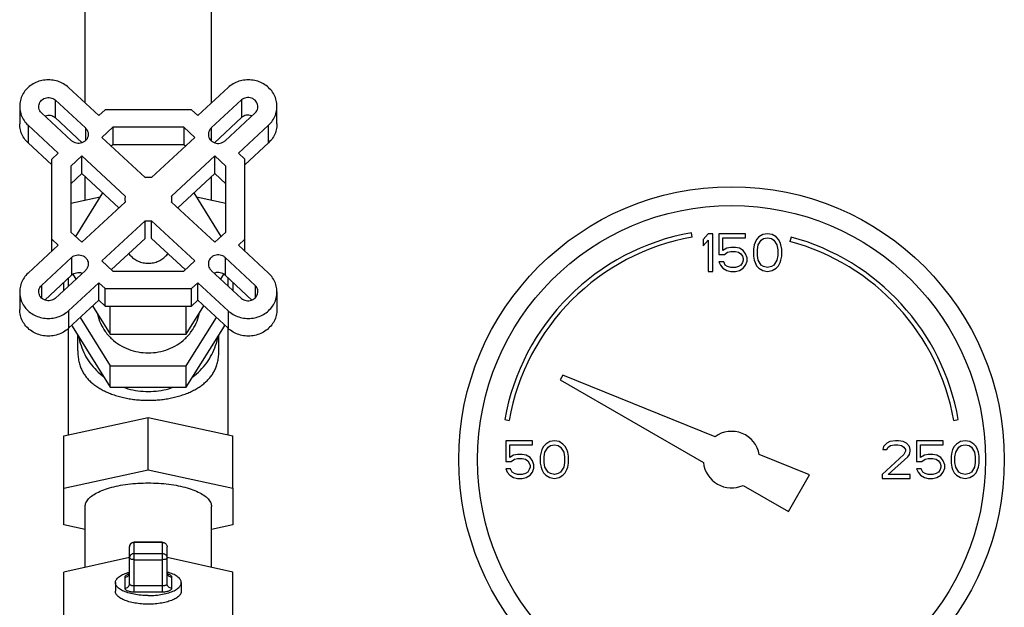
# Model space of a CAD drawing. Units: inches. Extents: x -20.3 to 34.1, y -16 to 31.5.
# Drawn here: x 7.5 to 10.8, y 8.8 to 10.8 of the extents above; entities that cross this region are included whole.
import ezdxf

# ---------------------------------------------------------------- set-up
doc = ezdxf.new("R2010")
doc.units = ezdxf.units.IN
doc.header["$LTSCALE"] = 1.21
doc.header["$MEASUREMENT"] = 0
doc.layers.get('0').update_dxf_attribs({"linetype": 'CONTINUOUS'})
doc.layers.add('02___PRT_ALL_AXES', color=7, linetype='CONTINUOUS')

msp = doc.modelspace()

# ---------------------------------------------------------------- linework, layer by layer
at = {"color": 7, "linetype": 'CONTINUOUS'}
for p, q in [((7.7134, 10.4813), (7.7134, 11.0098)), ((8.1334, 10.4813), (8.1334, 11.0098)), ((7.6583, 10.5324), (7.7586, 10.4394)), ((8.1886, 10.5324), (8.0883, 10.4394)), ((7.4961, 10.4701), (7.4961, 10.4116)), ((7.6141, 10.4914), (7.6141, 10.4329)), ((7.6141, 10.4914), (7.7144, 10.3984)), ((8.2328, 10.4914), (8.1325, 10.3984)), ((8.2328, 10.4914), (8.2328, 10.4329)), ((8.3508, 10.4116), (8.3508, 10.4701)), ((7.6684, 10.3558), (7.5681, 10.4488)), ((7.7797, 10.459), (7.7586, 10.4394)), ((8.0672, 10.459), (7.7797, 10.459)), ((8.0883, 10.4394), (8.0672, 10.459)), ((8.1784, 10.3558), (8.2788, 10.4488)), ((7.5239, 10.4078), (7.5239, 10.3493)), ((7.6242, 10.3148), (7.5239, 10.4078)), ((7.6141, 10.4329), (7.704, 10.3495)), ((8.2328, 10.4329), (8.1428, 10.3495)), ((8.2226, 10.3148), (8.3229, 10.4078)), ((8.3229, 10.3493), (8.3229, 10.4078)), ((7.7144, 10.3984), (7.7144, 10.3562)), ((7.8056, 10.401), (7.7687, 10.3669)), ((7.8056, 10.401), (7.8056, 10.3425)), ((8.0413, 10.401), (7.8056, 10.401)), ((8.0413, 10.401), (8.0413, 10.3425)), ((8.0781, 10.3669), (8.0413, 10.401)), ((8.1325, 10.3984), (8.1325, 10.3562)), ((7.6031, 10.2759), (7.5239, 10.3493)), ((7.7687, 10.3669), (7.9124, 10.2337)), ((7.8056, 10.3425), (7.8003, 10.3376)), ((8.0413, 10.3425), (7.8056, 10.3425)), ((8.0781, 10.3669), (7.9345, 10.2337)), ((8.0465, 10.3376), (8.0413, 10.3425)), ((8.2437, 10.2759), (8.3229, 10.3493)), ((7.6242, 10.3148), (7.6031, 10.2952)), ((7.7025, 10.3054), (7.6656, 10.2712)), ((7.7025, 10.2469), (7.7025, 10.3054)), ((7.8461, 10.1722), (7.7025, 10.3054)), ((8.0008, 10.1722), (8.1444, 10.3054)), ((8.1444, 10.2469), (8.1444, 10.3054)), ((8.1812, 10.2712), (8.1444, 10.3054)), ((8.2437, 10.2952), (8.2226, 10.3148)), ((7.6031, 9.9896), (7.6031, 10.2952)), ((7.6656, 10.2712), (7.6656, 10.0527)), ((8.1812, 10.0527), (8.1812, 10.2712)), ((8.2437, 9.9896), (8.2437, 10.2952)), ((7.7025, 10.2469), (7.6656, 10.2127)), ((7.8256, 10.1327), (7.7025, 10.2469)), ((8.0213, 10.1327), (8.1444, 10.2469)), ((8.1812, 10.2127), (8.1444, 10.2469)), ((7.7134, 10.1588), (7.7134, 10.2367)), ((8.1334, 10.1588), (8.1334, 10.2367)), ((7.7714, 10.183), (7.6813, 10.0382)), ((8.1656, 10.0382), (8.0755, 10.183)), ((7.6656, 10.1485), (7.763, 10.1696)), ((7.7025, 10.0186), (7.8461, 10.1517)), ((7.8461, 10.1722), (7.8453, 10.162)), ((7.8453, 10.162), (7.8461, 10.1517)), ((8.1444, 10.0186), (8.0008, 10.1517)), ((8.0838, 10.1696), (8.1812, 10.1485)), ((7.9124, 10.0903), (7.7687, 9.9571)), ((7.9124, 10.0317), (7.9124, 10.0903)), ((7.9345, 10.0317), (7.9345, 10.0903)), ((7.9345, 10.0903), (8.0781, 9.9571)), ((7.6656, 10.0527), (7.7025, 10.0186)), ((8.1444, 10.0186), (8.1812, 10.0527)), ((9.7307, 10.0356), (9.7281, 10.0503)), ((9.7828, 10.047), (9.7672, 10.0283)), ((9.7984, 10.047), (9.7828, 10.047)), ((9.7984, 9.922), (9.7984, 10.047)), ((9.8193, 10.047), (9.8193, 9.9778)), ((9.9078, 10.047), (9.8193, 10.047)), ((9.9078, 10.0337), (9.9078, 10.047)), ((9.9651, 10.0443), (9.9521, 10.0363)), ((9.9807, 10.047), (9.9651, 10.0443)), ((9.9963, 10.0443), (9.9807, 10.047)), ((10.0094, 10.0363), (9.9963, 10.0443)), ((7.6031, 10.0287), (7.6242, 10.0091)), ((7.9124, 10.0317), (7.8007, 9.9282)), ((7.9345, 10.0317), (8.0461, 9.9282)), ((8.2226, 10.0091), (8.2437, 10.0287)), ((9.7672, 10.0283), (9.7672, 10.0071)), ((9.7672, 10.0071), (9.7828, 10.0257)), ((9.7828, 10.0257), (9.7828, 9.922)), ((9.8323, 9.9911), (9.8323, 10.0337)), ((9.8323, 10.0337), (9.9078, 10.0337)), ((9.9365, 10.0097), (9.9338, 9.9964)), ((9.9391, 10.0177), (9.9365, 10.0097)), ((9.9443, 10.0283), (9.9391, 10.0177)), ((9.9521, 10.0363), (9.9443, 10.0283)), ((9.9469, 9.9938), (9.9495, 10.0097)), ((9.9495, 10.0097), (9.9599, 10.0257)), ((9.9599, 10.0257), (9.9677, 10.031)), ((9.9677, 10.031), (9.9807, 10.0337)), ((9.9807, 10.0337), (9.9937, 10.031)), ((9.9937, 10.031), (10.0016, 10.0257)), ((10.0016, 10.0257), (10.012, 10.0097)), ((10.0172, 10.0283), (10.0094, 10.0363)), ((10.012, 10.0097), (10.0146, 9.9938)), ((10.0224, 10.0177), (10.0172, 10.0283)), ((10.025, 10.0097), (10.0224, 10.0177)), ((10.0276, 9.9964), (10.025, 10.0097)), ((10.0589, 10.0359), (10.055, 10.0214)), ((7.5239, 9.9161), (7.6242, 10.0091)), ((8.3229, 9.9161), (8.2226, 10.0091)), ((9.8193, 9.9778), (9.8375, 9.9778)), ((9.8453, 9.9991), (9.8323, 9.9911)), ((9.8375, 9.9778), (9.8479, 9.9858)), ((9.8583, 10.0017), (9.8453, 9.9991)), ((9.8479, 9.9858), (9.8583, 9.9884)), ((9.874, 10.0017), (9.8583, 10.0017)), ((9.8583, 9.9884), (9.874, 9.9884)), ((9.887, 9.9991), (9.874, 10.0017)), ((9.874, 9.9884), (9.8844, 9.9858)), ((9.8844, 9.9858), (9.8922, 9.9805)), ((9.9, 9.9911), (9.887, 9.9991)), ((9.8922, 9.9805), (9.8974, 9.9725)), ((9.9078, 9.9805), (9.9, 9.9911)), ((9.913, 9.9672), (9.9078, 9.9805)), ((9.9338, 9.9964), (9.9338, 9.9725)), ((9.9469, 9.9751), (9.9469, 9.9938)), ((10.0146, 9.9938), (10.0146, 9.9751)), ((10.0276, 9.9725), (10.0276, 9.9964)), ((7.5681, 9.8751), (7.6684, 9.9682)), ((7.6684, 9.9682), (7.6684, 9.9096)), ((7.7687, 9.9571), (7.8056, 9.9229)), ((8.0413, 9.9229), (8.0781, 9.9571)), ((8.1784, 9.9682), (8.1784, 9.9096)), ((8.2788, 9.8751), (8.1784, 9.9682)), ((9.8193, 9.9539), (9.8245, 9.9432)), ((9.8349, 9.9539), (9.8193, 9.9539)), ((9.8401, 9.9432), (9.8349, 9.9539)), ((9.8974, 9.9512), (9.8922, 9.9432)), ((9.8974, 9.9725), (9.9, 9.9645)), ((9.9, 9.9592), (9.8974, 9.9512)), ((9.9, 9.9645), (9.9, 9.9592)), ((9.9078, 9.9432), (9.913, 9.9565)), ((9.913, 9.9565), (9.913, 9.9672)), ((9.9338, 9.9725), (9.9365, 9.9592)), ((9.9365, 9.9592), (9.9391, 9.9512)), ((9.9391, 9.9512), (9.9443, 9.9406)), ((9.9495, 9.9592), (9.9469, 9.9751)), ((9.9599, 9.9432), (9.9495, 9.9592)), ((10.012, 9.9592), (10.0016, 9.9432)), ((10.0146, 9.9751), (10.012, 9.9592)), ((10.0172, 9.9406), (10.0224, 9.9512)), ((10.0224, 9.9512), (10.025, 9.9592)), ((10.025, 9.9592), (10.0276, 9.9725)), ((7.7144, 9.9255), (7.6141, 9.8325)), ((7.8056, 9.9229), (8.0413, 9.9229)), ((8.1325, 9.9255), (8.2328, 9.8325)), ((9.7828, 9.922), (9.7984, 9.922)), ((9.8245, 9.9432), (9.8323, 9.9326)), ((9.8323, 9.9326), (9.8453, 9.9246)), ((9.8479, 9.9379), (9.8401, 9.9432)), ((9.8453, 9.9246), (9.8583, 9.922)), ((9.8583, 9.9353), (9.8479, 9.9379)), ((9.874, 9.9353), (9.8583, 9.9353)), ((9.8583, 9.922), (9.874, 9.922)), ((9.8844, 9.9379), (9.874, 9.9353)), ((9.874, 9.922), (9.887, 9.9246)), ((9.8922, 9.9432), (9.8844, 9.9379)), ((9.887, 9.9246), (9.9, 9.9326)), ((9.9, 9.9326), (9.9078, 9.9432)), ((9.9443, 9.9406), (9.9521, 9.9326)), ((9.9521, 9.9326), (9.9651, 9.9246)), ((9.9677, 9.9379), (9.9599, 9.9432)), ((9.9651, 9.9246), (9.9807, 9.922)), ((9.9807, 9.9353), (9.9677, 9.9379)), ((9.9937, 9.9379), (9.9807, 9.9353)), ((9.9807, 9.922), (9.9963, 9.9246)), ((10.0016, 9.9432), (9.9937, 9.9379)), ((9.9963, 9.9246), (10.0094, 9.9326)), ((10.0094, 9.9326), (10.0172, 9.9406)), ((7.5793, 9.827), (7.6684, 9.9096)), ((7.7586, 9.8846), (7.6583, 9.7916)), ((7.7586, 9.826), (7.7586, 9.8846)), ((7.7586, 9.8846), (7.7797, 9.865)), ((8.0672, 9.865), (8.0883, 9.8846)), ((8.0883, 9.826), (8.0883, 9.8846)), ((8.0883, 9.8846), (8.1886, 9.7916)), ((8.2675, 9.827), (8.1784, 9.9096)), ((7.4961, 9.8538), (7.4961, 9.7953)), ((7.5681, 9.8751), (7.5681, 9.8345)), ((7.7797, 9.8065), (7.7797, 9.865)), ((7.7797, 9.865), (8.0672, 9.865)), ((8.0672, 9.8065), (8.0672, 9.865)), ((8.2788, 9.8751), (8.2788, 9.8345)), ((8.3508, 9.8538), (8.3508, 9.7953)), ((7.7586, 9.826), (7.6583, 9.733)), ((7.7586, 9.826), (7.7797, 9.8065)), ((8.0672, 9.8065), (8.0883, 9.826)), ((8.0883, 9.826), (8.1886, 9.733)), ((7.6583, 9.7916), (7.6583, 9.733)), ((7.7797, 9.8065), (8.0672, 9.8065)), ((8.1886, 9.7916), (8.1886, 9.733)), ((7.6708, 9.7405), (7.7971, 9.5377)), ((8.0497, 9.5377), (8.176, 9.7405)), ((9.301, 9.5771), (9.2922, 9.5618)), ((9.2922, 9.5618), (9.7677, 9.2873)), ((9.8061, 9.373), (9.301, 9.5771)), ((7.7971, 9.5377), (8.0497, 9.5377)), ((9.1076, 9.4298), (9.1223, 9.4272)), ((10.5995, 9.4272), (10.6143, 9.4298)), ((9.1109, 9.3595), (9.1109, 9.2903)), ((9.1995, 9.3595), (9.1109, 9.3595)), ((9.1995, 9.3462), (9.1995, 9.3595)), ((9.2568, 9.3568), (9.2437, 9.3488)), ((9.2724, 9.3595), (9.2568, 9.3568)), ((9.288, 9.3568), (9.2724, 9.3595)), ((9.301, 9.3488), (9.288, 9.3568)), ((10.387, 9.3568), (10.3766, 9.3515)), ((10.4052, 9.3595), (10.387, 9.3568)), ((10.4156, 9.3595), (10.4052, 9.3595)), ((10.4312, 9.3568), (10.4156, 9.3595)), ((10.4417, 9.3515), (10.4312, 9.3568)), ((10.4755, 9.3595), (10.4755, 9.2903)), ((10.5641, 9.3595), (10.4755, 9.3595)), ((10.5641, 9.3462), (10.5641, 9.3595)), ((10.6213, 9.3568), (10.6083, 9.3488)), ((10.637, 9.3595), (10.6213, 9.3568)), ((10.6526, 9.3568), (10.637, 9.3595)), ((10.6656, 9.3488), (10.6526, 9.3568)), ((9.124, 9.3036), (9.124, 9.3462)), ((9.124, 9.3462), (9.1995, 9.3462)), ((9.2307, 9.3302), (9.2281, 9.3222)), ((9.2359, 9.3408), (9.2307, 9.3302)), ((9.2437, 9.3488), (9.2359, 9.3408)), ((9.2411, 9.3222), (9.2516, 9.3382)), ((9.2516, 9.3382), (9.2594, 9.3435)), ((9.2594, 9.3435), (9.2724, 9.3462)), ((9.2724, 9.3462), (9.2854, 9.3435)), ((9.2854, 9.3435), (9.2932, 9.3382)), ((9.2932, 9.3382), (9.3036, 9.3222)), ((9.3088, 9.3408), (9.301, 9.3488)), ((9.3141, 9.3302), (9.3088, 9.3408)), ((9.3167, 9.3222), (9.3141, 9.3302)), ((10.3661, 9.3408), (10.3635, 9.3302)), ((10.3635, 9.3302), (10.3766, 9.3302)), ((10.3766, 9.3515), (10.3661, 9.3408)), ((10.3766, 9.3302), (10.3818, 9.3382)), ((10.3818, 9.3382), (10.3896, 9.3435)), ((10.3896, 9.3435), (10.4026, 9.3462)), ((10.4026, 9.3462), (10.413, 9.3462)), ((10.413, 9.3462), (10.426, 9.3435)), ((10.426, 9.3435), (10.4338, 9.3382)), ((10.4338, 9.3382), (10.4391, 9.3302)), ((10.4391, 9.3249), (10.4338, 9.3142)), ((10.4391, 9.3302), (10.4391, 9.3249)), ((10.4521, 9.3408), (10.4417, 9.3515)), ((10.4547, 9.3302), (10.4521, 9.3408)), ((10.4521, 9.3142), (10.4547, 9.3249)), ((10.4547, 9.3249), (10.4547, 9.3302)), ((10.4885, 9.3036), (10.4885, 9.3462)), ((10.4885, 9.3462), (10.5641, 9.3462)), ((10.5953, 9.3302), (10.5927, 9.3222)), ((10.6005, 9.3408), (10.5953, 9.3302)), ((10.6083, 9.3488), (10.6005, 9.3408)), ((10.6057, 9.3222), (10.6161, 9.3382)), ((10.6161, 9.3382), (10.624, 9.3435)), ((10.624, 9.3435), (10.637, 9.3462)), ((10.637, 9.3462), (10.65, 9.3435)), ((10.65, 9.3435), (10.6578, 9.3382)), ((10.6578, 9.3382), (10.6682, 9.3222)), ((10.6734, 9.3408), (10.6656, 9.3488)), ((10.6786, 9.3302), (10.6734, 9.3408)), ((10.6812, 9.3222), (10.6786, 9.3302)), ((9.1109, 9.2903), (9.1292, 9.2903)), ((9.137, 9.3116), (9.124, 9.3036)), ((9.1292, 9.2903), (9.1396, 9.2983)), ((9.15, 9.3142), (9.137, 9.3116)), ((9.1396, 9.2983), (9.15, 9.3009)), ((9.1656, 9.3142), (9.15, 9.3142)), ((9.15, 9.3009), (9.1656, 9.3009)), ((9.1786, 9.3116), (9.1656, 9.3142)), ((9.1656, 9.3009), (9.176, 9.2983)), ((9.176, 9.2983), (9.1838, 9.293)), ((9.1917, 9.3036), (9.1786, 9.3116)), ((9.1838, 9.293), (9.1891, 9.285)), ((9.1995, 9.293), (9.1917, 9.3036)), ((9.2047, 9.2797), (9.1995, 9.293)), ((9.2281, 9.3222), (9.2255, 9.3089)), ((9.2255, 9.3089), (9.2255, 9.285)), ((9.2385, 9.3063), (9.2411, 9.3222)), ((9.2385, 9.2876), (9.2385, 9.3063)), ((9.3036, 9.3222), (9.3062, 9.3063)), ((9.3062, 9.3063), (9.3062, 9.2876)), ((9.3193, 9.3089), (9.3167, 9.3222)), ((9.3193, 9.285), (9.3193, 9.3089)), ((10.1202, 9.2461), (9.9532, 9.3136)), ((10.4338, 9.3142), (10.3609, 9.2478)), ((10.3818, 9.2478), (10.4469, 9.3063)), ((10.4469, 9.3063), (10.4521, 9.3142)), ((10.4755, 9.2903), (10.4937, 9.2903)), ((10.5016, 9.3116), (10.4885, 9.3036)), ((10.4937, 9.2903), (10.5042, 9.2983)), ((10.5146, 9.3142), (10.5016, 9.3116)), ((10.5042, 9.2983), (10.5146, 9.3009)), ((10.5302, 9.3142), (10.5146, 9.3142)), ((10.5146, 9.3009), (10.5302, 9.3009)), ((10.5432, 9.3116), (10.5302, 9.3142)), ((10.5302, 9.3009), (10.5406, 9.2983)), ((10.5406, 9.2983), (10.5484, 9.293)), ((10.5562, 9.3036), (10.5432, 9.3116)), ((10.5484, 9.293), (10.5536, 9.285)), ((10.5641, 9.293), (10.5562, 9.3036)), ((10.5693, 9.2797), (10.5641, 9.293)), ((10.5927, 9.3222), (10.5901, 9.3089)), ((10.5901, 9.3089), (10.5901, 9.285)), ((10.6031, 9.3063), (10.6057, 9.3222)), ((10.6031, 9.2876), (10.6031, 9.3063)), ((10.6682, 9.3222), (10.6708, 9.3063)), ((10.6708, 9.3063), (10.6708, 9.2876)), ((10.6838, 9.3089), (10.6812, 9.3222)), ((10.6838, 9.285), (10.6838, 9.3089)), ((7.6422, 9.2018), (7.9234, 9.2626)), ((7.9234, 9.2626), (8.2047, 9.2018)), ((9.1109, 9.2664), (9.1161, 9.2557)), ((9.1266, 9.2664), (9.1109, 9.2664)), ((9.1318, 9.2557), (9.1266, 9.2664)), ((9.1891, 9.2637), (9.1838, 9.2557)), ((9.1891, 9.285), (9.1917, 9.277)), ((9.1917, 9.2717), (9.1891, 9.2637)), ((9.1917, 9.277), (9.1917, 9.2717)), ((9.1995, 9.2557), (9.2047, 9.269)), ((9.2047, 9.269), (9.2047, 9.2797)), ((9.2255, 9.285), (9.2281, 9.2717)), ((9.2281, 9.2717), (9.2307, 9.2637)), ((9.2307, 9.2637), (9.2359, 9.2531)), ((9.2411, 9.2717), (9.2385, 9.2876)), ((9.2516, 9.2557), (9.2411, 9.2717)), ((9.3036, 9.2717), (9.2932, 9.2557)), ((9.3062, 9.2876), (9.3036, 9.2717)), ((9.3088, 9.2531), (9.3141, 9.2637)), ((9.3141, 9.2637), (9.3167, 9.2717)), ((9.3167, 9.2717), (9.3193, 9.285)), ((10.4755, 9.2664), (10.4807, 9.2557)), ((10.4911, 9.2664), (10.4755, 9.2664)), ((10.4963, 9.2557), (10.4911, 9.2664)), ((10.5536, 9.2637), (10.5484, 9.2557)), ((10.5536, 9.285), (10.5562, 9.277)), ((10.5562, 9.2717), (10.5536, 9.2637)), ((10.5562, 9.277), (10.5562, 9.2717)), ((10.5641, 9.2557), (10.5693, 9.269)), ((10.5693, 9.269), (10.5693, 9.2797)), ((10.5901, 9.285), (10.5927, 9.2717)), ((10.5927, 9.2717), (10.5953, 9.2637)), ((10.5953, 9.2637), (10.6005, 9.2531)), ((10.6057, 9.2717), (10.6031, 9.2876)), ((10.6161, 9.2557), (10.6057, 9.2717)), ((10.6682, 9.2717), (10.6578, 9.2557)), ((10.6708, 9.2876), (10.6682, 9.2717)), ((10.6734, 9.2531), (10.6786, 9.2637)), ((10.6786, 9.2637), (10.6812, 9.2717)), ((10.6812, 9.2717), (10.6838, 9.285)), ((9.1161, 9.2557), (9.124, 9.2451)), ((9.124, 9.2451), (9.137, 9.2371)), ((9.1396, 9.2504), (9.1318, 9.2557)), ((9.137, 9.2371), (9.15, 9.2345)), ((9.15, 9.2478), (9.1396, 9.2504)), ((9.1656, 9.2478), (9.15, 9.2478)), ((9.15, 9.2345), (9.1656, 9.2345)), ((9.176, 9.2504), (9.1656, 9.2478)), ((9.1656, 9.2345), (9.1786, 9.2371)), ((9.1838, 9.2557), (9.176, 9.2504)), ((9.1786, 9.2371), (9.1917, 9.2451)), ((9.1917, 9.2451), (9.1995, 9.2557)), ((9.2359, 9.2531), (9.2437, 9.2451)), ((9.2437, 9.2451), (9.2568, 9.2371)), ((9.2594, 9.2504), (9.2516, 9.2557)), ((9.2568, 9.2371), (9.2724, 9.2345)), ((9.2724, 9.2478), (9.2594, 9.2504)), ((9.2854, 9.2504), (9.2724, 9.2478)), ((9.2724, 9.2345), (9.288, 9.2371)), ((9.2932, 9.2557), (9.2854, 9.2504)), ((9.288, 9.2371), (9.301, 9.2451)), ((9.301, 9.2451), (9.3088, 9.2531)), ((10.0499, 9.1243), (10.1202, 9.2461)), ((10.3609, 9.2478), (10.3609, 9.2345)), ((10.3609, 9.2345), (10.4547, 9.2345)), ((10.4547, 9.2478), (10.3818, 9.2478)), ((10.4547, 9.2345), (10.4547, 9.2478)), ((10.4807, 9.2557), (10.4885, 9.2451)), ((10.4885, 9.2451), (10.5016, 9.2371)), ((10.5042, 9.2504), (10.4963, 9.2557)), ((10.5016, 9.2371), (10.5146, 9.2345)), ((10.5146, 9.2478), (10.5042, 9.2504)), ((10.5302, 9.2478), (10.5146, 9.2478)), ((10.5146, 9.2345), (10.5302, 9.2345)), ((10.5406, 9.2504), (10.5302, 9.2478)), ((10.5302, 9.2345), (10.5432, 9.2371)), ((10.5484, 9.2557), (10.5406, 9.2504)), ((10.5432, 9.2371), (10.5562, 9.2451)), ((10.5562, 9.2451), (10.5641, 9.2557)), ((10.6005, 9.2531), (10.6083, 9.2451)), ((10.6083, 9.2451), (10.6213, 9.2371)), ((10.624, 9.2504), (10.6161, 9.2557)), ((10.6213, 9.2371), (10.637, 9.2345)), ((10.637, 9.2478), (10.624, 9.2504)), ((10.65, 9.2504), (10.637, 9.2478)), ((10.637, 9.2345), (10.6526, 9.2371)), ((10.6578, 9.2557), (10.65, 9.2504)), ((10.6526, 9.2371), (10.6656, 9.2451)), ((10.6656, 9.2451), (10.6734, 9.2531)), ((7.6422, 9.0801), (7.6422, 9.2018)), ((8.2047, 9.2018), (8.2047, 9.0801)), ((9.8992, 9.2114), (10.0499, 9.1243)), ((7.7134, 8.9391), (7.7134, 9.1409)), ((8.1334, 8.9391), (8.1334, 9.1409)), ((7.7134, 9.0647), (7.6422, 9.0801)), ((8.2047, 9.0801), (8.1334, 9.0647)), ((7.8609, 8.8845), (7.8609, 9.0074)), ((7.8726, 9.0225), (7.8766, 9.023)), ((7.8766, 8.8579), (7.8766, 9.023)), ((7.9703, 9.023), (7.8766, 9.023)), ((7.9703, 9.0218), (7.8766, 9.0218)), ((7.9703, 8.8579), (7.9703, 9.023)), ((7.9859, 8.8845), (7.9859, 9.0074)), ((7.8609, 8.9724), (7.6422, 8.9231)), ((7.8766, 8.9851), (7.9703, 8.9851)), ((7.8766, 8.9647), (7.9703, 8.9647)), ((8.2047, 8.9231), (7.9863, 8.9723)), ((7.6422, 8.4572), (7.6422, 8.9231)), ((7.8453, 8.9067), (7.8453, 8.8701)), ((8.0016, 8.8701), (8.0016, 8.9067)), ((8.2047, 8.4572), (8.2047, 8.9231)), ((7.8141, 8.8884), (7.8141, 8.8596)), ((7.8766, 8.8784), (7.9703, 8.8784)), ((8.0328, 8.8884), (8.0328, 8.8596)), ((7.8766, 8.8579), (7.9703, 8.8579))]:
    msp.add_line(p, q, dxfattribs=at)
for points in [[(7.8609, 9.0074), (7.8617, 9.0123), (7.8641, 9.0168), (7.8678, 9.0203), (7.8726, 9.0225)], [(7.9703, 9.023), (7.9752, 9.0222), (7.9795, 9.02), (7.9829, 9.0166), (7.9852, 9.0122), (7.9859, 9.0074)], [(7.8583, 8.9143), (7.8582, 8.9143), (7.859, 8.915), (7.8603, 8.9174), (7.8609, 8.9211)], [(7.9859, 8.9211), (7.9866, 8.9173), (7.9879, 8.915), (7.9885, 8.9143)]]:
    msp.add_lwpolyline(points, dxfattribs=at)
for radius in [0.9062, 0.8438]:
    msp.add_circle((9.8609, 9.297), radius, dxfattribs=at)
for radius, start, end in [(0.765, 100, 170), (0.75, 100, 170), (0.75, 10, 75), (0.765, 10, 75), (0.0938, 10.2298, 125.7702), (0.0938, 185.9208, 294.0792)]:
    msp.add_arc((9.8609, 9.297), radius, start, end, dxfattribs=at)
for points, start_tangent, end_tangent in [([(7.6583, 10.5324), (7.6416, 10.5447), (7.6225, 10.5533), (7.6017, 10.5576), (7.5805, 10.5576), (7.5597, 10.5533), (7.5406, 10.5447), (7.5239, 10.5324), (7.5106, 10.517), (7.5014, 10.4992), (7.4967, 10.4799), (7.4961, 10.4701)], (-0.159167, 0.147577), (0.000004, -0.217588)), ([(8.3508, 10.4701), (8.3502, 10.4799), (8.3454, 10.4992), (8.3362, 10.517), (8.3229, 10.5324), (8.3063, 10.5447), (8.2871, 10.5533), (8.2664, 10.5576), (8.2451, 10.5576), (8.2244, 10.5533), (8.2052, 10.5447), (8.1886, 10.5324)], (0.000004, 0.217588), (-0.159167, -0.147577)), ([(7.4961, 10.4701), (7.4967, 10.4602), (7.5014, 10.441), (7.5107, 10.4233), (7.5239, 10.4078)], (0.000001, -0.070202), (0.051353, -0.047613)), ([(7.5594, 10.4693), (7.5596, 10.472), (7.5616, 10.4801), (7.566, 10.4875), (7.5724, 10.4934), (7.5803, 10.4974), (7.5891, 10.4993), (7.5981, 10.4989), (7.6067, 10.4962), (7.6141, 10.4914)], (-0.000002, 0.073296), (0.055401, -0.047562)), ([(7.5681, 10.4488), (7.563, 10.4557), (7.56, 10.4636), (7.5594, 10.4693)], (-0.016079, 0.016101), (-0.000001, 0.022842)), ([(8.2874, 10.4693), (8.2873, 10.472), (8.2852, 10.4801), (8.2809, 10.4875), (8.2745, 10.4934), (8.2666, 10.4974), (8.2578, 10.4993), (8.2488, 10.4989), (8.2402, 10.4962), (8.2328, 10.4914)], (0.000002, 0.073296), (-0.055401, -0.047562)), ([(8.2788, 10.4488), (8.2839, 10.4557), (8.2868, 10.4636), (8.2874, 10.4693)], (0.016079, 0.016101), (0.000001, 0.022842)), ([(8.3229, 10.4078), (8.3362, 10.4233), (8.3454, 10.441), (8.3502, 10.4602), (8.3508, 10.4701)], (0.051353, 0.047613), (0.000001, 0.070202)), ([(7.5793, 10.4385), (7.5803, 10.4389), (7.5891, 10.4408), (7.5981, 10.4404), (7.6067, 10.4377), (7.6141, 10.4329)], (0.034439, 0.013543), (0.027995, -0.024034)), ([(8.2676, 10.4385), (8.2666, 10.4389), (8.2578, 10.4408), (8.2488, 10.4404), (8.2402, 10.4377), (8.2328, 10.4329)], (-0.034439, 0.013543), (-0.027995, -0.024034)), ([(7.5239, 10.3493), (7.5107, 10.3647), (7.5014, 10.3825), (7.4967, 10.4017), (7.4961, 10.4116)], (-0.051353, 0.047613), (-0.000001, 0.070202)), ([(8.3508, 10.4116), (8.3502, 10.4017), (8.3454, 10.3825), (8.3362, 10.3647), (8.3229, 10.3493)], (-0.000001, -0.070202), (-0.051353, -0.047613)), ([(7.7239, 10.3771), (7.7238, 10.3749), (7.7219, 10.3666), (7.7174, 10.359), (7.7109, 10.353), (7.7028, 10.3489), (7.6937, 10.347), (7.6845, 10.3477), (7.6758, 10.3507), (7.6684, 10.3558)], (0.000002, -0.074447), (-0.054375, 0.050415)), ([(7.7144, 10.3984), (7.7199, 10.3915), (7.7232, 10.3835), (7.7239, 10.3771)], (0.017551, -0.016273), (0.000001, -0.02403)), ([(8.1325, 10.3984), (8.1269, 10.3915), (8.1237, 10.3835), (8.1229, 10.3771)], (-0.017551, -0.016273), (-0.000001, -0.02403)), ([(8.1229, 10.3771), (8.123, 10.3749), (8.125, 10.3666), (8.1294, 10.359), (8.136, 10.353), (8.1441, 10.3489), (8.1531, 10.347), (8.1624, 10.3477), (8.171, 10.3507), (8.1784, 10.3558)], (-0.000002, -0.074447), (0.054375, 0.050415)), ([(7.9345, 10.2337), (7.9235, 10.2344), (7.9124, 10.2337)], (-0.021953, 0.002908), (-0.021953, -0.002908)), ([(8.0016, 10.162), (8.0015, 10.1654), (8.0008, 10.1722)], (0, 0.010284), (-0.001565, 0.01016)), ([(8.0008, 10.1517), (8.0015, 10.1585), (8.0016, 10.162)], (0.001565, 0.01016), (0, 0.010284)), ([(7.9124, 10.0903), (7.9234, 10.0895), (7.9345, 10.0903)], (0.021953, -0.002908), (0.021953, 0.002908)), ([(7.6684, 9.9682), (7.6758, 9.9733), (7.6845, 9.9763), (7.6937, 9.9769), (7.7028, 9.9751), (7.7109, 9.971), (7.7174, 9.9649), (7.7219, 9.9574), (7.7238, 9.949), (7.7239, 9.9469)], (0.054375, 0.050415), (-0.000002, -0.074447)), ([(8.1784, 9.9682), (8.171, 9.9733), (8.1624, 9.9763), (8.1531, 9.9769), (8.1441, 9.9751), (8.136, 9.971), (8.1294, 9.9649), (8.125, 9.9574), (8.123, 9.949), (8.1229, 9.9469)], (-0.054375, 0.050415), (0.000002, -0.074447)), ([(7.7239, 9.9469), (7.7232, 9.9404), (7.7199, 9.9324), (7.7144, 9.9255)], (-0.000001, -0.02403), (-0.017551, -0.016273)), ([(8.1229, 9.9469), (8.1237, 9.9404), (8.1269, 9.9324), (8.1325, 9.9255)], (0.000001, -0.02403), (0.017551, -0.016273)), ([(7.5239, 9.9161), (7.5107, 9.9007), (7.5014, 9.8829), (7.4967, 9.8637), (7.4961, 9.8538)], (-0.051353, -0.047613), (-0.000001, -0.070202)), ([(7.6684, 9.9096), (7.6758, 9.9148), (7.6845, 9.9178), (7.6937, 9.9184), (7.7028, 9.9166), (7.7041, 9.9161)], (0.027895, 0.025863), (0.035523, -0.013938)), ([(8.1784, 9.9096), (8.171, 9.9148), (8.1624, 9.9178), (8.1531, 9.9184), (8.1441, 9.9166), (8.1428, 9.9161)], (-0.027895, 0.025863), (-0.035523, -0.013938)), ([(8.3508, 9.8538), (8.3502, 9.8637), (8.3454, 9.8829), (8.3362, 9.9007), (8.3229, 9.9161)], (-0.000001, 0.070202), (-0.051353, 0.047613)), ([(7.4961, 9.8538), (7.4967, 9.844), (7.5014, 9.8248), (7.5106, 9.807), (7.5239, 9.7916), (7.5406, 9.7792), (7.5597, 9.7707), (7.5805, 9.7663), (7.6017, 9.7663), (7.6225, 9.7707), (7.6416, 9.7793), (7.6583, 9.7916)], (-0.000004, -0.217588), (0.159167, 0.147577)), ([(7.5594, 9.8546), (7.56, 9.8603), (7.563, 9.8683), (7.5681, 9.8751)], (0.000001, 0.022842), (0.016079, 0.016101)), ([(7.6141, 9.8325), (7.6067, 9.8277), (7.5981, 9.825), (7.5891, 9.8246), (7.5803, 9.8265), (7.5724, 9.8306), (7.566, 9.8365), (7.5616, 9.8438), (7.5596, 9.852), (7.5594, 9.8546)], (-0.055401, -0.047562), (0.000002, 0.073296)), ([(8.1886, 9.7916), (8.2052, 9.7793), (8.2244, 9.7707), (8.2451, 9.7663), (8.2664, 9.7663), (8.2871, 9.7707), (8.3063, 9.7792), (8.3229, 9.7916), (8.3362, 9.807), (8.3454, 9.8248), (8.3502, 9.844), (8.3508, 9.8538)], (0.159167, -0.147577), (-0.000004, 0.217588)), ([(8.2328, 9.8325), (8.2402, 9.8277), (8.2488, 9.825), (8.2578, 9.8246), (8.2666, 9.8265), (8.2745, 9.8306), (8.2809, 9.8365), (8.2852, 9.8438), (8.2873, 9.852), (8.2874, 9.8546)], (0.055401, -0.047562), (-0.000002, 0.073296)), ([(8.2874, 9.8546), (8.2868, 9.8603), (8.2839, 9.8683), (8.2788, 9.8751)], (-0.000001, 0.022842), (-0.016079, 0.016101)), ([(7.6583, 9.733), (7.6416, 9.7207), (7.6225, 9.7122), (7.6017, 9.7078), (7.5805, 9.7078), (7.5597, 9.7122), (7.5406, 9.7207), (7.5239, 9.733), (7.5106, 9.7485), (7.5014, 9.7662), (7.4967, 9.7855), (7.4961, 9.7953)], (-0.159167, -0.147577), (0.000004, 0.217588)), ([(8.3508, 9.7953), (8.3502, 9.7855), (8.3454, 9.7662), (8.3362, 9.7485), (8.3229, 9.733), (8.3063, 9.7207), (8.2871, 9.7122), (8.2664, 9.7078), (8.2451, 9.7078), (8.2244, 9.7122), (8.2052, 9.7207), (8.1886, 9.733)], (0.000004, -0.217588), (-0.159167, 0.147577)), ([(7.6919, 9.7067), (7.6998, 9.6756), (7.7124, 9.646), (7.7296, 9.6184), (7.751, 9.5934), (7.7761, 9.5716)], (0.027315, -0.16062), (0.130356, -0.097736)), ([(8.0708, 9.5716), (8.0959, 9.5934), (8.1173, 9.6184), (8.1344, 9.646), (8.1471, 9.6756), (8.1549, 9.7067)], (0.130356, 0.097736), (0.027315, 0.16062)), ([(7.8393, 9.5377), (7.8722, 9.5285), (7.9062, 9.5238), (7.9406, 9.5238), (7.9747, 9.5285), (8.0076, 9.5377)], (0.161501, -0.057599), (0.161501, 0.057599)), ([(7.7134, 9.1409), (7.7163, 9.1539), (7.7248, 9.1665), (7.7387, 9.1784), (7.7577, 9.1893), (7.7812, 9.1988), (7.8086, 9.2068), (7.8391, 9.213), (7.8719, 9.2172), (7.9061, 9.2193), (7.9408, 9.2193), (7.975, 9.2172), (8.0078, 9.213), (8.0383, 9.2068), (8.0657, 9.1988), (8.0891, 9.1893), (8.1081, 9.1784), (8.1221, 9.1665), (8.1306, 9.1539), (8.1334, 9.1409)], (0, 0.476679), (0, -0.476679)), ([(7.8766, 9.0218), (7.8717, 9.0211), (7.8674, 9.019), (7.8639, 9.0158), (7.8617, 9.0118), (7.8609, 9.0074)], (-0.023481, 0), (0, -0.023481)), ([(7.9703, 9.0218), (7.9751, 9.0211), (7.9795, 9.019), (7.9829, 9.0159), (7.9852, 9.0118), (7.9859, 9.0074)], (0.023481, 0), (0, -0.023481)), ([(7.8766, 8.9851), (7.8717, 8.9844), (7.8674, 8.9824), (7.8639, 8.9792), (7.8617, 8.9752), (7.8609, 8.9708)], (-0.023481, 0), (0, -0.023481)), ([(7.8766, 8.9647), (7.8706, 8.9651), (7.8655, 8.9664), (7.8621, 8.9684), (7.8609, 8.9708)], (-0.017782, 0), (0, 0.017782)), ([(7.9703, 8.9851), (7.9751, 8.9844), (7.9795, 8.9824), (7.9829, 8.9792), (7.9852, 8.9752), (7.9859, 8.9708)], (0.023481, 0), (0, -0.023481)), ([(7.9859, 8.9708), (7.9847, 8.9684), (7.9814, 8.9664), (7.9763, 8.9651), (7.9703, 8.9647)], (0, -0.017782), (-0.017782, 0)), ([(7.8141, 8.8884), (7.8168, 8.8979), (7.8249, 8.9069), (7.8379, 8.915), (7.8552, 8.9218), (7.8604, 8.9233)], (0, 0.061457), (0.059141, 0.016318)), ([(7.8453, 8.9067), (7.8513, 8.9078), (7.8564, 8.9109), (7.8597, 8.9156), (7.8609, 8.9211)], (0.023427, 0), (0, 0.023427)), ([(7.86, 8.9171), (7.8548, 8.9155), (7.8505, 8.9134), (7.8475, 8.9112), (7.8458, 8.9089), (7.8453, 8.9067)], (-0.018503, -0.004516), (0, -0.019036)), ([(7.8604, 8.9233), (7.8609, 8.9234)], (0.000486, 0.000134), (0.000486, 0.000133)), ([(7.9865, 8.9233), (7.986, 8.9234)], (-0.000486, 0.000134), (-0.000486, 0.000133)), ([(8.0328, 8.8884), (8.0301, 8.8979), (8.022, 8.9069), (8.0089, 8.915), (7.9916, 8.9218), (7.9865, 8.9233)], (0, 0.061457), (-0.059141, 0.016318)), ([(7.9871, 8.9156), (7.9866, 8.9169)], (-0.00056, 0.001248), (-0.000432, 0.001299)), ([(7.9876, 8.9169), (7.9868, 8.9171)], (-0.000791, 0.000205), (-0.000794, 0.000192)), ([(8.0016, 8.9067), (7.9956, 8.9078), (7.9905, 8.9109), (7.9871, 8.9156)], (-0.017796, 0), (-0.007348, 0.016377)), ([(8.0016, 8.9067), (8.0011, 8.9087), (7.9996, 8.9109), (7.9968, 8.9132), (7.9927, 8.9152), (7.9876, 8.9169)], (0, 0.018324), (-0.017751, 0.004592)), ([(7.9234, 8.8457), (7.8991, 8.8467), (7.876, 8.8499), (7.8552, 8.855), (7.8379, 8.8617), (7.8249, 8.8698), (7.8168, 8.8789), (7.8141, 8.8884)], (-0.12501, 0), (0, 0.125299)), ([(7.8453, 8.8701), (7.8513, 8.8712), (7.8564, 8.8743), (7.8597, 8.879), (7.8609, 8.8845)], (0.023427, 0), (0, 0.023427)), ([(7.8453, 8.8701), (7.8457, 8.8681), (7.8472, 8.8658), (7.8501, 8.8636), (7.8542, 8.8616), (7.8593, 8.8599), (7.8651, 8.8587), (7.871, 8.8581), (7.8766, 8.8579)], (0, -0.035739), (0.035739, 0)), ([(7.8609, 8.8845), (7.8611, 8.8835), (7.8619, 8.8823), (7.8633, 8.8812), (7.8654, 8.8802), (7.8679, 8.8794), (7.8708, 8.8788), (7.8738, 8.8784), (7.8766, 8.8784)], (0, -0.01787), (0.01787, 0)), ([(7.9234, 8.8457), (7.9478, 8.8467), (7.9709, 8.8499), (7.9916, 8.855), (8.0089, 8.8617), (8.022, 8.8698), (8.0301, 8.8789), (8.0328, 8.8884)], (0.12501, 0), (0, 0.125299)), ([(7.9703, 8.8784), (7.9729, 8.8784), (7.9757, 8.8787), (7.9786, 8.8793), (7.9812, 8.8801), (7.9833, 8.8811), (7.9848, 8.8822), (7.9857, 8.8834), (7.9859, 8.8845)], (0.017868, 0), (0, 0.017868)), ([(7.9703, 8.8579), (7.9755, 8.858), (7.9811, 8.8586), (7.9869, 8.8597), (7.9921, 8.8613), (7.9964, 8.8633), (7.9994, 8.8656), (8.0011, 8.8679), (8.0016, 8.8701)], (0.035736, 0), (0, 0.035736)), ([(8.0016, 8.8701), (7.9956, 8.8712), (7.9905, 8.8743), (7.9871, 8.879), (7.9859, 8.8845)], (-0.023427, 0), (0, 0.023427)), ([(7.9234, 8.8169), (7.9007, 8.8178), (7.8789, 8.8206), (7.8591, 8.8251), (7.8421, 8.831), (7.8287, 8.8383), (7.8194, 8.8464), (7.8147, 8.8552), (7.8141, 8.8596)], (-0.125044, 0), (0, 0.126697)), ([(8.0328, 8.8596), (8.0322, 8.8552), (8.0275, 8.8464), (8.0182, 8.8383), (8.0047, 8.831), (7.9877, 8.8251), (7.9679, 8.8206), (7.9462, 8.8178), (7.9234, 8.8169)], (0, -0.126697), (-0.125044, 0))]:
    msp.add_spline(points, degree=3, dxfattribs=dict(at, start_tangent=start_tangent, end_tangent=end_tangent))
at = {"layer": '02___PRT_ALL_AXES', "color": 7, "linetype": 'CONTINUOUS'}
for p, q in [((7.8453, 10.151), (7.8453, 10.1517)), ((8.0016, 10.151), (8.0016, 10.1517)), ((7.6729, 9.9128), (7.6831, 9.8965)), ((8.1638, 9.8965), (8.1739, 9.9128)), ((7.6422, 9.8586), (7.6422, 9.8853)), ((7.6578, 9.8731), (7.6578, 9.8998)), ((8.1891, 9.8731), (8.1891, 9.8998)), ((8.2047, 9.8853), (8.2047, 9.8586)), ((7.7385, 9.8074), (7.7971, 9.7133)), ((7.7971, 9.7133), (7.7971, 9.8065)), ((8.0497, 9.7133), (8.1083, 9.8074)), ((8.0497, 9.7133), (8.0497, 9.8065)), ((7.6969, 9.7689), (7.7971, 9.608)), ((8.0497, 9.608), (8.1499, 9.7689)), ((7.6578, 9.379), (7.6578, 9.7327)), ((7.6708, 9.7405), (7.6708, 9.7447)), ((8.176, 9.7405), (8.176, 9.7447)), ((8.1891, 9.379), (8.1891, 9.7327)), ((7.6891, 9.6586), (7.6891, 9.7113)), ((7.7971, 9.7133), (8.0497, 9.7133)), ((8.1578, 9.6586), (8.1578, 9.7113)), ((7.7971, 9.5377), (7.7971, 9.608)), ((7.7971, 9.608), (8.0497, 9.608)), ((8.0497, 9.5377), (8.0497, 9.608)), ((7.6422, 9.3756), (7.9234, 9.4364)), ((7.9234, 9.2626), (7.9234, 9.4364)), ((7.9234, 9.4364), (8.2047, 9.3756)), ((7.6422, 9.2018), (7.6422, 9.3756)), ((8.2047, 9.2018), (8.2047, 9.3756))]:
    msp.add_line(p, q, dxfattribs=at)
for points, start_tangent, end_tangent in [([(7.8582, 9.9816), (7.8623, 9.9763), (7.8747, 9.9649), (7.8895, 9.9562), (7.906, 9.9509), (7.9234, 9.9491)], (0.043893, -0.061676), (0.07553, 0)), ([(7.9234, 9.9491), (7.9408, 9.9509), (7.9573, 9.9562), (7.9721, 9.9649), (7.9845, 9.9763), (7.9886, 9.9816)], (0.07553, 0), (0.043893, 0.061676)), ([(7.7545, 9.7815), (7.7549, 9.7797), (7.7646, 9.7498), (7.7805, 9.7222), (7.7917, 9.7085)], (0.016393, -0.081352), (0.055585, -0.061538)), ([(8.0552, 9.7085), (8.0663, 9.7222), (8.0822, 9.7498), (8.092, 9.7797), (8.0924, 9.7815)], (0.055585, 0.061538), (0.016393, 0.081352)), ([(7.7917, 9.7085), (7.8019, 9.6981), (7.8279, 9.6783), (7.8577, 9.6636), (7.8899, 9.6545), (7.9234, 9.6514), (7.957, 9.6545), (7.9892, 9.6636), (8.0189, 9.6783), (8.045, 9.6981), (8.0552, 9.7085)], (0.198204, -0.219433), (0.198204, 0.219433)), ([(7.6891, 9.6586), (7.69, 9.64), (7.6927, 9.6229), (7.697, 9.6078), (7.7026, 9.5944), (7.7093, 9.5823), (7.7172, 9.5712), (7.7263, 9.5609), (7.7369, 9.551), (7.7491, 9.5416), (7.7626, 9.5329), (7.7774, 9.5249), (7.7932, 9.5178), (7.8101, 9.5116), (7.8278, 9.5062), (7.846, 9.5018), (7.8647, 9.4984), (7.8838, 9.496), (7.9034, 9.4945), (7.9234, 9.494)], (0, -0.320655), (0.320655, 0)), ([(7.9234, 9.494), (7.9435, 9.4945), (7.963, 9.496), (7.9822, 9.4984), (8.0009, 9.5019), (8.0193, 9.5063), (8.0371, 9.5117), (8.0542, 9.518), (8.0702, 9.5253), (8.085, 9.5333), (8.0985, 9.5421), (8.1106, 9.5516), (8.1211, 9.5614), (8.1301, 9.5718), (8.138, 9.583), (8.1447, 9.5951), (8.1501, 9.6085), (8.1543, 9.6234), (8.1569, 9.6402), (8.1578, 9.6586)], (0.320655, 0), (0, 0.320655))]:
    msp.add_spline(points, degree=3, dxfattribs=dict(at, start_tangent=start_tangent, end_tangent=end_tangent))

doc.saveas('drawing.dxf')
